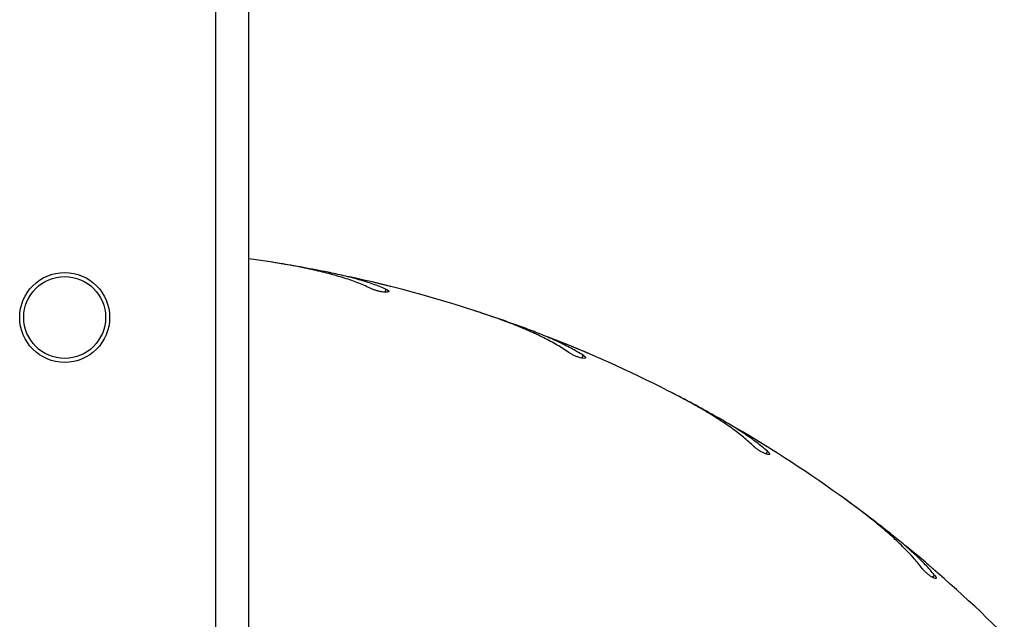
# Model space of a CAD drawing. Units: millimetres. Extents: x 1.3 to 52.5, y 2.8 to 40.5.
# Drawn here: x 34.2 to 34.4, y 28.1 to 28.2 of the extents above; entities that cross this region are included whole.
import ezdxf

# ---------------------------------------------------------------- set-up
doc = ezdxf.new("R2010")
doc.units = ezdxf.units.MM

msp = doc.modelspace()

# ---------------------------------------------------------------- linework, layer by layer
at = {"color": 7, "linetype": 'Continuous', "lineweight": 25}
for p, q in [((34.22230683884964, 26.72364714743714), (34.22230683884964, 30.20764714743714)), ((34.23030683884964, 30.00435564481504), (34.23030683884964, 26.92693865005927)), ((34.23746191611628, 28.13893500243568), (34.23594781809934, 28.13917086688479)), ((34.26375884653448, 28.13183834527926), (34.26387639563517, 28.13258052109174)), ((34.26517519535358, 28.13317866125084), (34.26498610904438, 28.13322842885592)), ((34.28700207705702, 28.12682672001237), (34.28554351742806, 28.12729653769203)), ((34.31186508685868, 28.11570368823961), (34.31209729061106, 28.11641833790558)), ((34.31347366968554, 28.11680593692761), (34.31329469671124, 28.11688467142652)), ((34.33403816372596, 28.10711772206346), (34.33267105706376, 28.10780992450314)), ((34.35685504309415, 28.09224220163182), (34.35719618387122, 28.09291172810473)), ((34.35861625128098, 28.0930792420154), (34.35845179855018, 28.09318500470348)), ((34.37741199156546, 28.08029330952887), (34.37617000057321, 28.08119085240723)), ((34.39762091320528, 28.0620315851204), (34.39806259098891, 28.06263950243645)), ((34.39949137996142, 28.06258280648732), (34.39934549684614, 28.06271299313618))]:
    msp.add_line(p, q, dxfattribs=at)
at = {"color": 7, "linetype": 'Continuous', "lineweight": 25, "flags": 128}
msp.add_lwpolyline([(34.23614803998771, 28.1391458581294), (34.23153161855917, 28.13984307489047), (34.23030683884964, 28.1400166862246)], dxfattribs=at)
at = {"color": 7, "linetype": 'Continuous', "lineweight": 25}
for radius in [0.01100000000000279, 0.01000000000000512]:
    msp.add_circle((34.18530683884964, 28.12564714743714), radius, dxfattribs=at)
for radius, start, end in [(0.3249999999999975, 72.00000000000098, 77.69543728364201), (0.3250000000000018, 63.0000000000006, 68.69543728363873), (0.3250000000000008, 54.00000000000054, 59.69543728364329), (0.3250000000000006, 45, 50.69543728363849)]:
    msp.add_arc((34.18530683884964, 27.81814714743598), radius, start, end, dxfattribs=at)
for points, knots in [([(34.2604297482523, 28.13264319992632), (34.25937921073722, 28.13311970539146), (34.25726997190514, 28.13407641927968), (34.25372267327285, 28.13530172617446), (34.24990281438011, 28.13640290684918), (34.24568034266182, 28.13740708026766), (34.24110110023639, 28.1383290623924), (34.23780366367472, 28.13887283371586), (34.23614803998771, 28.1391458581294)], [0, 0, 0, 0, 0.1569910485160947, 0.3152020856600258, 0.4770918797418616, 0.6401925553893386, 0.8193427782719167, 1, 1, 1, 1]), ([(34.24963055284458, 28.13671811255662), (34.24767898224298, 28.13710343353726), (34.24375476922354, 28.13787823594905), (34.23956702944332, 28.13858148819077), (34.23746191611628, 28.13893500243568)], [0, 0, 0, 0, 0.4973151538741011, 1, 1, 1, 1]), ([(34.26387639563517, 28.13258052109174), (34.26283648328518, 28.13299882950757), (34.26075005033258, 28.1338381045322), (34.25728493694167, 28.13491078286039), (34.25359595879576, 28.13588130618274), (34.2509549862157, 28.13643862180577), (34.24963055284458, 28.13671811255662)], [0, 0, 0, 0, 0.2461219998386762, 0.4938080126081619, 0.7461474740932288, 1, 1, 1, 1]), ([(34.26498610904438, 28.13322842885592), (34.26476784025178, 28.13328350607262), (34.26433131632883, 28.13339365705851), (34.26351237606566, 28.13359783742003), (34.26268527578149, 28.13380172118717), (34.26192386443206, 28.13398729275402), (34.26132892434534, 28.13413089773314), (34.26095041866856, 28.13422160098084), (34.26091945385184, 28.13422899562337), (34.26090502457086, 28.13423244144951)], [0, 0, 0, 0, 0.1454326800760339, 0.2908562569690754, 0.4364909440754786, 0.5822603420747384, 0.7279108245131957, 0.8732092877728526, 0.9999999999999999, 0.9999999999999999, 0.9999999999999999, 0.9999999999999999]), ([(34.26387639563517, 28.13258052109174), (34.26405511518581, 28.13249600668424), (34.26441256451788, 28.13232697303123), (34.26462902765954, 28.1321039683675), (34.26457021723203, 28.13193156810518), (34.26422191077811, 28.13183160816021), (34.26363550366484, 28.13181974186738), (34.26289062138805, 28.13189982514215), (34.26207905705368, 28.13206261421444), (34.26128660382845, 28.13228982260181), (34.26074367848777, 28.13249580426469), (34.26049085155975, 28.13261451086928), (34.2604297482523, 28.13264319992632)], [0, 0, 0, 0, 0.1101176983757494, 0.2202417004236953, 0.3310051418469934, 0.4413556492558692, 0.5497824796801135, 0.6553931858796938, 0.7587325314728344, 0.861709871739638, 0.9665779895710588, 1, 1, 1, 1]), ([(34.30870288230683, 28.11701941949922), (34.30773982052934, 28.11765439866554), (34.30580621295267, 28.11892929146655), (34.30249426768155, 28.12069443256407), (34.29889370020023, 28.12237961345979), (34.29488030144712, 28.12403196394155), (34.29050166687522, 28.12565894627551), (34.28732989180548, 28.12671185559617), (34.28573736202149, 28.1272405152319)], [0, 0, 0, 0, 0.1569910485160734, 0.3152020856600127, 0.4770918797418639, 0.6401925553893273, 0.819342778271882, 1, 1, 1, 1]), ([(34.29867409969221, 28.12273352954958), (34.29680683364464, 28.12341939949259), (34.29305214000013, 28.12479854496538), (34.28902597113398, 28.12614824583727), (34.28700207705702, 28.12682672001237)], [0, 0, 0, 0, 0.4973151538741009, 1, 1, 1, 1]), ([(34.31209729061106, 28.11641833790558), (34.31113561916101, 28.11699417438282), (34.30920616519978, 28.11814950656198), (34.30595151696517, 28.11975104159957), (34.30245977955848, 28.12128669949213), (34.29993850510468, 28.12225029276776), (34.29867409969221, 28.12273352954958)], [0, 0, 0, 0, 0.2461219998386835, 0.4938080126081615, 0.7461474740932152, 1, 1, 1, 1]), ([(34.31209729061106, 28.11641833790558), (34.31226058886135, 28.11630690611339), (34.31258719470991, 28.11608403615009), (34.31276610721581, 28.11582991474805), (34.31268105149946, 28.11566883699682), (34.31232139609545, 28.11562459485843), (34.31174035232965, 28.11570460894242), (34.31101716857399, 28.11590023151967), (34.31024106176474, 28.11618797302084), (34.30949390817625, 28.11653635109229), (34.30898988977869, 28.11682472901432), (34.30875874537387, 28.11698152498887), (34.30870288230683, 28.11701941949922)], [0, 0, 0, 0, 0.1101176983758188, 0.2202417004237556, 0.3310051418470067, 0.4413556492559099, 0.5497824796800999, 0.6553931858797388, 0.7587325314729632, 0.8617098717396713, 0.96657798957116, 1, 1, 1, 1]), ([(34.31329469671124, 28.11688467142652), (34.31308773114459, 28.11697321531309), (34.31267381296606, 28.11715029754393), (34.3118968960621, 28.11748007458835), (34.31111187320297, 28.11781083519848), (34.31038886587954, 28.11811323304853), (34.30982371526061, 28.11834813914625), (34.30946405873084, 28.11849693701951), (34.30943463191934, 28.11850908458626), (34.30942091933272, 28.11851474522541)], [0, 0, 0, 0, 0.1454326800759816, 0.2908562569691426, 0.4364909440755398, 0.5822603420746996, 0.727910824513244, 0.8732092877728523, 1, 1, 1, 1]), ([(34.35393759624344, 28.09403641183371), (34.35308572398075, 28.09481422940677), (34.35137535949529, 28.0963759090287), (34.34838031866963, 28.09863742069695), (34.34508770052073, 28.10086510706723), (34.34138219792978, 28.10312494825958), (34.33731198772644, 28.10541686909804), (34.33434397377739, 28.10695299029403), (34.33285375126499, 28.1077242677972)], [0, 0, 0, 0, 0.1569910485160825, 0.3152020856599985, 0.4770918797418818, 0.6401925553893432, 0.819342778271917, 1, 1, 1, 1]), ([(34.34492616833354, 28.10124901895065), (34.34318918512719, 28.10221854946177), (34.33969646387624, 28.1041680788569), (34.33593100356374, 28.10613099424409), (34.33403816372596, 28.10711772206346)], [0, 0, 0, 0, 0.4973151538741579, 1, 1, 1, 1]), ([(34.35719618387122, 28.09291172810473), (34.35633643286378, 28.09363091363822), (34.35461146745394, 28.09507385485934), (34.35164742461673, 28.09716481149849), (34.34843890611263, 28.09922779096739), (34.34609941192976, 28.10057393503121), (34.34492616833354, 28.10124901895065)], [0, 0, 0, 0, 0.2461219998386537, 0.4938080126081321, 0.7461474740932026, 1, 1, 1, 1]), ([(34.35845179855018, 28.09318500470348), (34.35826123238864, 28.09330483501557), (34.35788011199379, 28.09354448813912), (34.35716434872166, 28.09399174166115), (34.35644073315571, 28.09444123469031), (34.35577393269809, 28.09485301278488), (34.35525248743082, 28.09517343583348), (34.35492053598546, 28.09537666443483), (34.35489337176494, 28.0953932658124), (34.35488071352208, 28.09540100188084)], [0, 0, 0, 0, 0.1454326800760646, 0.2908562569691127, 0.4364909440754762, 0.582260342074777, 0.727910824513215, 0.8732092877728544, 1, 1, 1, 1]), ([(34.35719618387122, 28.09291172810473), (34.35734003987626, 28.09277612274838), (34.35762776012137, 28.09250490427297), (34.35776471657186, 28.09222592344493), (34.35765550992067, 28.09208013447359), (34.35729336147625, 28.09209269953007), (34.35673198828382, 28.09226262377858), (34.35604831023347, 28.09256896878123), (34.35532677127472, 28.09297457756056), (34.35464331472397, 28.09343554709177), (34.3541906138752, 28.09379922045143), (34.35398684353598, 28.09399024495865), (34.35393759624344, 28.09403641183371)], [0, 0, 0, 0, 0.1101176983757941, 0.2202417004237729, 0.3310051418470239, 0.4413556492559072, 0.5497824796801324, 0.6553931858796985, 0.7587325314728687, 0.8617098717395446, 0.9665779895710749, 1, 1, 1, 1]), ([(34.39502006127962, 28.06426009485476), (34.39430035445403, 28.06516159838448), (34.3928553479098, 28.06697161109211), (34.39025095937468, 28.06967380740829), (34.3873473657446, 28.07238914622142), (34.38404100108748, 28.07520083333423), (34.38037943733614, 28.07810125797971), (34.37768826686147, 28.08008276664907), (34.37633704584469, 28.08107767060784)], [0, 0, 0, 0, 0.1569910485161128, 0.315202085660024, 0.4770918797418714, 0.640192555389345, 0.8193427782719106, 1, 1, 1, 1]), ([(34.38724787933679, 28.07279360071379), (34.38568394926291, 28.07402291873414), (34.38253920279441, 28.07649482816779), (34.37912716916529, 28.07902262457891), (34.37741199156546, 28.08029330952887)], [0, 0, 0, 0, 0.4973151538741246, 0.9999999999999999, 0.9999999999999999, 0.9999999999999999, 0.9999999999999999]), ([(34.39806259098891, 28.06263950243645), (34.39732593034724, 28.06348432829153), (34.39584792786203, 28.06517934855289), (34.39324747499396, 28.06770824050166), (34.39040117976649, 28.07024774414574), (34.38830107196566, 28.0719432924633), (34.38724787933679, 28.07279360071379)], [0, 0, 0, 0, 0.2461219998386708, 0.4938080126081761, 0.746147474093206, 1, 1, 1, 1]), ([(34.39806259098891, 28.06263950243645), (34.39818346253643, 28.06248306256987), (34.39842521255077, 28.06217017388133), (34.3985168406235, 28.06187320306116), (34.39838617206767, 28.06174629267804), (34.39803044787943, 28.06181535553599), (34.39750256813146, 28.06207100585007), (34.39687523020902, 28.06248053004745), (34.39622602578459, 28.06299401867066), (34.39562309524012, 28.06355622906189), (34.39523285893749, 28.06398624301412), (34.39506148016588, 28.06420679239669), (34.39502006127962, 28.06426009485476)], [0, 0, 0, 0, 0.1101176983757789, 0.2202417004237545, 0.3310051418470181, 0.4413556492559109, 0.5497824796801664, 0.6553931858796905, 0.7587325314728838, 0.8617098717396392, 0.9665779895711455, 1, 1, 1, 1]), ([(34.39934549684614, 28.06271299313618), (34.39917602246103, 28.06286115925383), (34.39883708429885, 28.06315748221483), (34.39820009912581, 28.0637111993484), (34.39755570866979, 28.06426835678644), (34.39696153391824, 28.06477937578223), (34.39649663371569, 28.06517742590283), (34.396200561101, 28.06543008106964), (34.39617632834474, 28.065450727477), (34.39616503613357, 28.06546034848705)], [0, 0, 0, 0, 0.1454326800759613, 0.290856256969088, 0.4364909440755591, 0.582260342074746, 0.7279108245132517, 0.8732092877728412, 0.9999999999999999, 0.9999999999999999, 0.9999999999999999, 0.9999999999999999])]:
    msp.add_open_spline(points, degree=3, knots=knots, dxfattribs=at)

doc.saveas('drawing.dxf')
